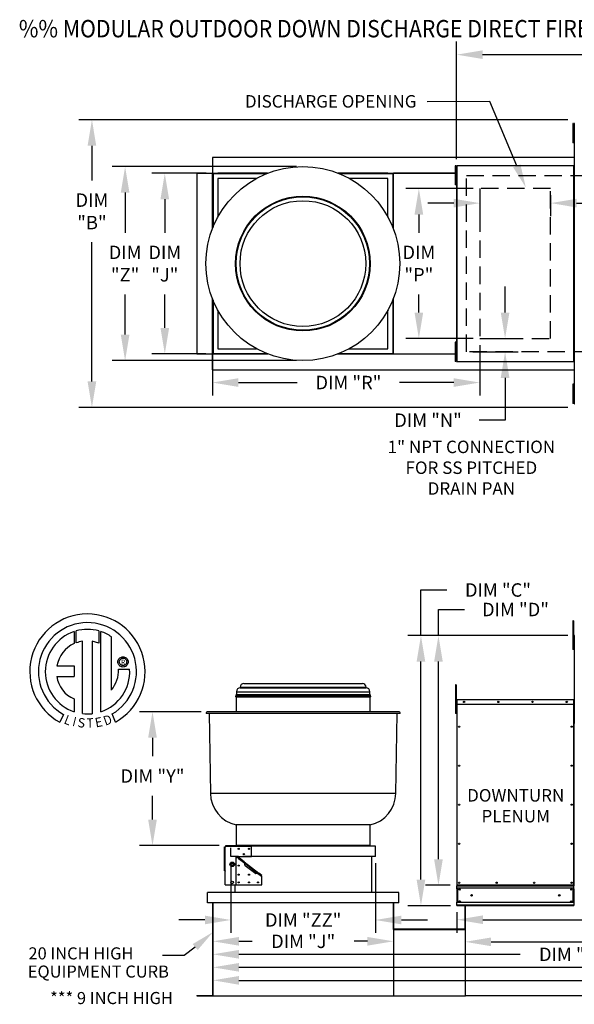
# Model space of a CAD drawing. Extents: x 7 to 2643, y -29 to 537.
# Drawn here: x 7 to 71, y 75 to 189 of the extents above; entities that cross this region are included whole.
import ezdxf
from ezdxf.enums import TextEntityAlignment as Align

# ---------------------------------------------------------------- set-up
doc = ezdxf.new("R2010")
doc.units = 0
doc.header["$LTSCALE"] = 4
doc.header["$MEASUREMENT"] = 0
for name, pattern in [('DASHED', [0.75, 0.5, -0.25]), ('HIDDEN', [0.375, 0.25, -0.125]), ('HIDDENX2', [0.75, 0.5, -0.25])]:
    doc.linetypes.add(name, pattern=pattern)
doc.layers.get('0').update_dxf_attribs({"linetype": 'CONTINUOUS'})
doc.layers.get('Defpoints').update_dxf_attribs({"linetype": 'CONTINUOUS'})
doc.layers.add('1', color=7, linetype='DASHED')
doc.styles.add('BOLD', font='ROMAND.SHX')
doc.styles.get("Standard").update_dxf_attribs({"font": 'TXT.shx', "height": 1.55})
doc.dimstyles.new('MOD', dxfattribs={"dimscale": 1.5, "dimtxt": 1.2, "dimasz": 2, "dimexe": 1, "dimexo": 0.5, "dimgap": 1, "dimtad": 0, "dimtih": 1, "dimtoh": 1, "dimzin": 0, "dimdsep": 46, "dimtxsty": 'Standard', "dimcen": 0.09, "dimadec": 0, "dimazin": 0, "dimtfac": 1, "dimtofl": 0, "dimtmove": 0, "dimatfit": 3, "dimfxl": 1, "dimtolj": 1, "dimtzin": 0, "dimarcsym": 0})

# ---------------------------------------------------------------- blocks, each defined once
blk = doc.blocks.new('*D21')
at = {"color": 0, "lineweight": -2, "transparency": 16777216}
for p, q in [((55.49, 117.72), (55.49, 120.72)), ((55.49, 120.72), (58.49, 120.72)), ((70.43, 117.72), (53.99, 117.72)), ((55.49, 91.93), (55.49, 114.72)), ((56.85, 88.93), (53.99, 88.93))]:
    blk.add_line(p, q, dxfattribs=at)
at = {"color": 0, "transparency": 16777216}
for points in [[(54.99, 114.72), (55.99, 114.72), (55.49, 117.72)], [(54.99, 91.93), (55.99, 91.93), (55.49, 88.93)]]:
    blk.add_solid(points, dxfattribs=at)
at = {"layer": 'Defpoints', "color": 0, "transparency": 16777216}
for p in [(55.49, 117.72), (71.18, 117.72), (57.6, 88.93)]:
    blk.add_point(p, dxfattribs=at)
at = {"color": 0, "transparency": 16777216, "insert": (64.38, 120.72), "char_height": 1.55, "attachment_point": 5}
blk.add_mtext('\\A1;DIM "D"', dxfattribs=at)
blk = doc.blocks.new('*D19')
at = {"color": 0, "lineweight": -2, "transparency": 16777216}
for p, q in [((29.46, 86.13), (29.46, 80.96)), ((32.46, 82.46), (33.98, 82.46)), ((47.29, 82.46), (45.77, 82.46)), ((50.29, 82.42), (50.29, 80.96))]:
    blk.add_line(p, q, dxfattribs=at)
at = {"color": 0, "transparency": 16777216}
for points in [[(32.46, 82.96), (32.46, 81.96), (29.46, 82.46)], [(47.29, 82.96), (47.29, 81.96), (50.29, 82.46)]]:
    blk.add_solid(points, dxfattribs=at)
at = {"layer": 'Defpoints', "color": 0, "transparency": 16777216}
for p in [(29.46, 86.88), (50.29, 83.17), (29.46, 82.46)]:
    blk.add_point(p, dxfattribs=at)
at = {"color": 0, "transparency": 16777216, "insert": (39.88, 82.46), "char_height": 1.55, "attachment_point": 5}
blk.add_mtext('\\A1;DIM "J"', dxfattribs=at)
blk = doc.blocks.new('*D18')
at = {"color": 0, "lineweight": -2, "transparency": 16777216}
for p, q in [((29.46, 86.13), (29.46, 77.96)), ((153.16, 85.82), (153.16, 77.96)), ((32.46, 79.46), (85.42, 79.46)), ((150.16, 79.46), (97.2, 79.46))]:
    blk.add_line(p, q, dxfattribs=at)
at = {"color": 0, "transparency": 16777216}
for points in [[(32.46, 79.96), (32.46, 78.96), (29.46, 79.46)], [(150.16, 79.96), (150.16, 78.96), (153.16, 79.46)]]:
    blk.add_solid(points, dxfattribs=at)
at = {"layer": 'Defpoints', "color": 0, "transparency": 16777216}
for p in [(29.46, 86.88), (153.16, 86.57), (153.16, 79.46)]:
    blk.add_point(p, dxfattribs=at)
at = {"color": 0, "transparency": 16777216, "insert": (91.31, 79.46), "char_height": 1.55, "attachment_point": 5}
blk.add_mtext('\\A1;DIM "M"', dxfattribs=at)
blk = doc.blocks.new('*D17')
at = {"color": 0, "lineweight": -2, "transparency": 16777216}
for p, q in [((29.46, 86.13), (29.46, 79.46)), ((112.15, 85.82), (112.15, 79.46)), ((32.46, 80.96), (64.91, 80.96)), ((109.15, 80.96), (76.69, 80.96))]:
    blk.add_line(p, q, dxfattribs=at)
at = {"color": 0, "transparency": 16777216}
for points in [[(32.46, 81.46), (32.46, 80.46), (29.46, 80.96)], [(109.15, 81.46), (109.15, 80.46), (112.15, 80.96)]]:
    blk.add_solid(points, dxfattribs=at)
at = {"layer": 'Defpoints', "color": 0, "transparency": 16777216}
for p in [(29.46, 86.88), (112.15, 86.57), (112.15, 80.96)]:
    blk.add_point(p, dxfattribs=at)
at = {"color": 0, "transparency": 16777216, "insert": (70.8, 80.96), "char_height": 1.55, "attachment_point": 5}
blk.add_mtext('\\A1;DIM "L"', dxfattribs=at)
blk = doc.blocks.new('*D16')
at = {"color": 0, "lineweight": -2, "transparency": 16777216}
for p, q in [((112.15, 85.82), (112.15, 80.9)), ((58.57, 83.14), (58.57, 80.9)), ((61.57, 82.4), (79.52, 82.4)), ((109.15, 82.4), (91.3, 82.4))]:
    blk.add_line(p, q, dxfattribs=at)
at = {"color": 0, "transparency": 16777216}
for points in [[(61.57, 82.9), (61.57, 81.9), (58.57, 82.4)], [(109.15, 82.9), (109.15, 81.9), (112.15, 82.4)]]:
    blk.add_solid(points, dxfattribs=at)
at = {"layer": 'Defpoints', "color": 0, "transparency": 16777216}
for p in [(112.15, 86.57), (58.57, 83.89), (112.15, 82.4)]:
    blk.add_point(p, dxfattribs=at)
at = {"color": 0, "transparency": 16777216, "insert": (85.41, 82.4), "char_height": 1.55, "attachment_point": 5}
blk.add_mtext('\\A1;DIM "K"', dxfattribs=at)
blk = doc.blocks.new('*D11')
at = {"color": 0, "lineweight": -2, "transparency": 16777216}
for p, q in [((60.26, 168.5), (60.26, 166.08)), ((68.43, 168.5), (68.43, 166.08)), ((57.26, 167.58), (54.26, 167.58)), ((71.43, 167.58), (74.43, 167.58))]:
    blk.add_line(p, q, dxfattribs=at)
at = {"color": 0, "transparency": 16777216}
for points in [[(57.26, 168.08), (57.26, 167.08), (60.26, 167.58)], [(71.43, 168.08), (71.43, 167.08), (68.43, 167.58)]]:
    blk.add_solid(points, dxfattribs=at)
at = {"layer": 'Defpoints', "color": 0, "transparency": 16777216}
for p in [(60.26, 169.25), (68.43, 169.25), (68.43, 167.58)]:
    blk.add_point(p, dxfattribs=at)
at = {"color": 0, "transparency": 16777216, "insert": (77.74, 167.58), "char_height": 1.55, "attachment_point": 5}
blk.add_mtext('\\A1;DIM\\P"S"', dxfattribs=at)
blk = doc.blocks.new('*D10')
at = {"color": 0, "lineweight": -2, "transparency": 16777216}
for p, q in [((57.59, 172.66), (57.59, 186.2)), ((248.08, 174.83), (248.08, 186.2)), ((60.59, 184.7), (146.54, 184.7)), ((245.08, 184.7), (158.33, 184.7))]:
    blk.add_line(p, q, dxfattribs=at)
at = {"color": 0, "transparency": 16777216}
for points in [[(60.59, 185.2), (60.59, 184.2), (57.59, 184.7)], [(245.08, 185.2), (245.08, 184.2), (248.08, 184.7)]]:
    blk.add_solid(points, dxfattribs=at)
at = {"layer": 'Defpoints', "color": 0, "transparency": 16777216}
for p in [(248.08, 184.7), (248.08, 174.08), (57.59, 171.91)]:
    blk.add_point(p, dxfattribs=at)
at = {"color": 0, "transparency": 16777216, "insert": (152.44, 184.7), "char_height": 1.55, "attachment_point": 5}
blk.add_mtext('\\A1;DIM "A"', dxfattribs=at)
blk = doc.blocks.new('*D9')
at = {"color": 0, "lineweight": -2, "transparency": 16777216}
for p, q in [((128.29, 90.91), (128.29, 83.45)), ((57.62, 85.82), (57.62, 83.45)), ((60.62, 84.95), (93.37, 84.95)), ((125.29, 84.95), (105.16, 84.95))]:
    blk.add_line(p, q, dxfattribs=at)
at = {"color": 0, "transparency": 16777216}
for points in [[(60.62, 85.45), (60.62, 84.45), (57.62, 84.95)], [(125.29, 85.45), (125.29, 84.45), (128.29, 84.95)]]:
    blk.add_solid(points, dxfattribs=at)
at = {"layer": 'Defpoints', "color": 0, "transparency": 16777216}
for p in [(128.29, 91.66), (57.62, 86.57), (128.29, 84.95)]:
    blk.add_point(p, dxfattribs=at)
at = {"color": 0, "transparency": 16777216, "insert": (99.26, 84.95), "char_height": 1.55, "attachment_point": 5}
blk.add_mtext('\\A1;DIM "H"', dxfattribs=at)
blk = doc.blocks.new('*D8')
at = {"color": 0, "lineweight": -2, "transparency": 16777216}
for p, q in [((59.51, 169.25), (51.73, 169.25)), ((53.23, 166.25), (53.23, 164.17)), ((53.23, 154.96), (53.23, 157.04)), ((59.51, 151.96), (51.73, 151.96))]:
    blk.add_line(p, q, dxfattribs=at)
at = {"color": 0, "transparency": 16777216}
for points in [[(52.73, 166.25), (53.73, 166.25), (53.23, 169.25)], [(52.73, 154.96), (53.73, 154.96), (53.23, 151.96)]]:
    blk.add_solid(points, dxfattribs=at)
at = {"layer": 'Defpoints', "color": 0, "transparency": 16777216}
for p in [(60.26, 169.25), (53.23, 151.96), (60.26, 151.96)]:
    blk.add_point(p, dxfattribs=at)
at = {"color": 0, "transparency": 16777216, "insert": (53.23, 160.61), "char_height": 1.55, "attachment_point": 5}
blk.add_mtext('\\A1;DIM\\P"P"', dxfattribs=at)
blk = doc.blocks.new('*D7')
at = {"color": 0, "lineweight": -2, "transparency": 16777216}
for p, q in [((28.67, 171.02), (22.41, 171.02)), ((23.91, 168.02), (23.91, 164.17)), ((23.91, 153.19), (23.91, 157.04)), ((28.66, 150.19), (22.41, 150.19))]:
    blk.add_line(p, q, dxfattribs=at)
at = {"color": 0, "transparency": 16777216}
for points in [[(23.41, 168.02), (24.41, 168.02), (23.91, 171.02)], [(23.41, 153.19), (24.41, 153.19), (23.91, 150.19)]]:
    blk.add_solid(points, dxfattribs=at)
at = {"layer": 'Defpoints', "color": 0, "transparency": 16777216}
for p in [(29.42, 171.02), (23.91, 150.19), (29.41, 150.19)]:
    blk.add_point(p, dxfattribs=at)
at = {"color": 0, "transparency": 16777216, "insert": (23.91, 160.61), "char_height": 1.55, "attachment_point": 5}
blk.add_mtext('\\A1;DIM\\P"J"', dxfattribs=at)
blk = doc.blocks.new('*D6')
at = {"color": 0, "lineweight": -2, "transparency": 16777216}
for p, q in [((39.09, 171.79), (17.83, 171.79)), ((19.33, 168.79), (19.33, 164.17)), ((19.33, 152.42), (19.33, 157.04)), ((39.09, 149.42), (17.83, 149.42))]:
    blk.add_line(p, q, dxfattribs=at)
at = {"color": 0, "transparency": 16777216}
for points in [[(18.83, 168.79), (19.83, 168.79), (19.33, 171.79)], [(18.83, 152.42), (19.83, 152.42), (19.33, 149.42)]]:
    blk.add_solid(points, dxfattribs=at)
at = {"layer": 'Defpoints', "color": 0, "transparency": 16777216}
for p in [(39.84, 171.79), (19.33, 149.42), (39.84, 149.42)]:
    blk.add_point(p, dxfattribs=at)
at = {"color": 0, "transparency": 16777216, "insert": (19.33, 160.61), "char_height": 1.55, "attachment_point": 5}
blk.add_mtext('\\A1;DIM\\P"Z"', dxfattribs=at)
blk = doc.blocks.new('*D5')
at = {"color": 0, "lineweight": -2, "transparency": 16777216}
for p, q in [((70.43, 177.2), (14, 177.2)), ((15.5, 174.2), (15.5, 170.2)), ((15.5, 147.02), (15.5, 163.06)), ((70.43, 144.02), (14, 144.02))]:
    blk.add_line(p, q, dxfattribs=at)
at = {"color": 0, "transparency": 16777216}
for points in [[(15, 174.2), (16, 174.2), (15.5, 177.2)], [(15, 147.02), (16, 147.02), (15.5, 144.02)]]:
    blk.add_solid(points, dxfattribs=at)
at = {"layer": 'Defpoints', "color": 0, "transparency": 16777216}
for p in [(71.18, 177.2), (15.5, 144.02), (71.18, 144.02)]:
    blk.add_point(p, dxfattribs=at)
at = {"color": 0, "transparency": 16777216, "insert": (15.5, 166.63), "char_height": 1.55, "attachment_point": 5}
blk.add_mtext('\\A1;DIM\\P"B"', dxfattribs=at)
blk = doc.blocks.new('*D4')
at = {"color": 0, "lineweight": -2, "transparency": 16777216}
for p, q in [((53.47, 117.72), (53.47, 122.97)), ((53.47, 122.97), (56.47, 122.97)), ((70.43, 117.72), (51.97, 117.72)), ((53.47, 89.57), (53.47, 114.72)), ((56.87, 86.57), (51.97, 86.57))]:
    blk.add_line(p, q, dxfattribs=at)
at = {"color": 0, "transparency": 16777216}
for points in [[(52.97, 114.72), (53.97, 114.72), (53.47, 117.72)], [(52.97, 89.57), (53.97, 89.57), (53.47, 86.57)]]:
    blk.add_solid(points, dxfattribs=at)
at = {"layer": 'Defpoints', "color": 0, "transparency": 16777216}
for p in [(53.47, 117.72), (71.18, 117.72), (57.62, 86.57)]:
    blk.add_point(p, dxfattribs=at)
at = {"color": 0, "transparency": 16777216, "insert": (62.36, 122.97), "char_height": 1.55, "attachment_point": 5}
blk.add_mtext('\\A1;DIM "C"', dxfattribs=at)
blk = doc.blocks.new('*D3')
at = {"color": 0, "lineweight": -2, "transparency": 16777216}
for p, q in [((28.12, 108.94), (20.99, 108.94)), ((22.49, 105.94), (22.49, 103.8)), ((22.49, 96.49), (22.49, 99.25)), ((30.2, 93.49), (20.99, 93.49))]:
    blk.add_line(p, q, dxfattribs=at)
at = {"color": 0, "transparency": 16777216}
for points in [[(21.99, 105.94), (22.99, 105.94), (22.49, 108.94)], [(21.99, 96.49), (22.99, 96.49), (22.49, 93.49)]]:
    blk.add_solid(points, dxfattribs=at)
at = {"layer": 'Defpoints', "color": 0, "transparency": 16777216}
for p in [(22.49, 108.94), (28.87, 108.94), (30.95, 93.49)]:
    blk.add_point(p, dxfattribs=at)
at = {"color": 0, "transparency": 16777216, "insert": (22.49, 101.52), "char_height": 1.55, "attachment_point": 5}
blk.add_mtext('\\A1;DIM "Y"', dxfattribs=at)
blk = doc.blocks.new('*D2')
at = {"color": 0, "lineweight": -2, "transparency": 16777216}
for p, q in [((31.54, 91.49), (31.54, 83.42)), ((48.21, 91.49), (48.21, 83.42)), ((28.54, 84.92), (25.54, 84.92)), ((51.21, 84.92), (54.21, 84.92))]:
    blk.add_line(p, q, dxfattribs=at)
at = {"color": 0, "transparency": 16777216}
for points in [[(28.54, 85.42), (28.54, 84.42), (31.54, 84.92)], [(51.21, 85.42), (51.21, 84.42), (48.21, 84.92)]]:
    blk.add_solid(points, dxfattribs=at)
at = {"layer": 'Defpoints', "color": 0, "transparency": 16777216}
for p in [(31.54, 92.24), (48.21, 92.24), (48.21, 84.92)]:
    blk.add_point(p, dxfattribs=at)
at = {"color": 0, "transparency": 16777216, "insert": (39.88, 84.92), "char_height": 1.55, "attachment_point": 5}
blk.add_mtext('\\A1;DIM "ZZ"', dxfattribs=at)
blk = doc.blocks.new('*D1')
at = {"color": 0, "lineweight": -2, "transparency": 16777216}
for p, q in [((29.41, 154.07), (29.41, 145.39)), ((60.26, 151.21), (60.26, 145.39)), ((32.41, 146.89), (39.2, 146.89)), ((57.26, 146.89), (50.99, 146.89))]:
    blk.add_line(p, q, dxfattribs=at)
at = {"color": 0, "transparency": 16777216}
for points in [[(32.41, 147.39), (32.41, 146.39), (29.41, 146.89)], [(57.26, 147.39), (57.26, 146.39), (60.26, 146.89)]]:
    blk.add_solid(points, dxfattribs=at)
at = {"layer": 'Defpoints', "color": 0, "transparency": 16777216}
for p in [(29.41, 154.82), (60.26, 151.96), (29.41, 146.89)]:
    blk.add_point(p, dxfattribs=at)
at = {"color": 0, "transparency": 16777216, "insert": (45.1, 146.89), "char_height": 1.55, "attachment_point": 5}
blk.add_mtext('\\A1;DIM "R"', dxfattribs=at)
blk = doc.blocks.new('*D0')
at = {"color": 0, "lineweight": -2, "transparency": 16777216}
for p, q in [((63.18, 154.96), (63.18, 157.96)), ((61.01, 151.96), (64.68, 151.96)), ((59.47, 150.43), (64.68, 150.43)), ((63.18, 147.43), (63.18, 142.55)), ((63.18, 142.55), (60.18, 142.55))]:
    blk.add_line(p, q, dxfattribs=at)
at = {"color": 0, "transparency": 16777216}
for points in [[(62.68, 154.96), (63.68, 154.96), (63.18, 151.96)], [(62.68, 147.43), (63.68, 147.43), (63.18, 150.43)]]:
    blk.add_solid(points, dxfattribs=at)
at = {"layer": 'Defpoints', "color": 0, "transparency": 16777216}
for p in [(60.26, 151.96), (58.72, 150.43), (63.18, 150.43)]:
    blk.add_point(p, dxfattribs=at)
at = {"color": 0, "transparency": 16777216, "insert": (54.29, 142.55), "char_height": 1.55, "attachment_point": 5}
blk.add_mtext('\\A1;DIM "N"', dxfattribs=at)
blk = doc.blocks.new('*D22')
at = {"color": 0, "lineweight": -2, "transparency": 16777216}
for p, q in [((29.46, 86.13), (29.46, 76.46)), ((179.4, 85.82), (179.4, 76.46)), ((32.46, 77.96), (123.43, 77.96)), ((176.4, 77.96), (136.77, 77.96))]:
    blk.add_line(p, q, dxfattribs=at)
at = {"color": 0, "transparency": 16777216}
for points in [[(32.46, 78.46), (32.46, 77.46), (29.46, 77.96)], [(176.4, 78.46), (176.4, 77.46), (179.4, 77.96)]]:
    blk.add_solid(points, dxfattribs=at)
at = {"layer": 'Defpoints', "color": 0, "transparency": 16777216}
for p in [(29.46, 86.88), (179.4, 86.57), (179.4, 77.96)]:
    blk.add_point(p, dxfattribs=at)
at = {"color": 0, "transparency": 16777216, "insert": (130.1, 77.96), "char_height": 1.55, "attachment_point": 5}
blk.add_mtext('\\A1;DIM "MM"', dxfattribs=at)

msp = doc.modelspace()

# ---------------------------------------------------------------- linework, layer by layer
for p, q in [((61.414, 179.313), (54.204, 179.241)), ((64.533, 171.875), (61.414, 179.313)), ((58.566, 83.871), (58.566, 86.568)), ((58.595, 83.871), (58.595, 86.568)), ((50.291, 83.888), (50.291, 76.172)), ((58.566, 83.888), (58.566, 76.172)), ((27.418, 81.796), (26.136, 80.837)), ((26.136, 80.837), (23.631, 80.837)), ((112.115, 76.173), (58.597, 76.172))]:
    msp.add_line(p, q)
at = {"color": 7, "linetype": 'Continuous'}
for p, q in [((71.059, 176.762), (70.982, 176.762)), ((70.982, 176.762), (70.982, 176.391)), ((70.982, 176.391), (70.982, 174.91)), ((71.059, 176.391), (70.982, 176.391)), ((71.059, 176.762), (71.059, 176.391)), ((71.059, 176.391), (71.059, 174.91)), ((71.107, 176.021), (71.059, 176.021)), ((71.134, 176.762), (71.134, 144.451)), ((71.18, 176.762), (71.134, 176.762)), ((71.059, 174.91), (70.982, 174.91)), ((70.982, 174.91), (70.982, 174.54)), ((71.059, 175.281), (71.107, 175.281)), ((71.059, 174.91), (71.059, 174.54)), ((71.059, 174.54), (70.982, 174.54)), ((50.262, 172.857), (29.432, 172.857)), ((29.432, 172.857), (29.432, 171.04)), ((71.134, 172.857), (50.262, 172.857)), ((57.404, 171.894), (57.404, 171.524)), ((57.481, 171.894), (57.404, 171.894)), ((57.481, 171.524), (57.404, 171.524)), ((57.404, 171.524), (57.404, 170.043)), ((57.481, 171.894), (57.481, 171.524)), ((57.481, 171.524), (57.481, 170.043)), ((57.556, 171.894), (57.556, 149.319)), ((57.593, 171.894), (57.556, 171.894)), ((57.593, 171.894), (57.593, 149.319)), ((57.593, 171.894), (57.594, 171.894)), ((57.594, 171.915), (71.095, 171.915)), ((57.594, 171.915), (57.594, 171.894)), ((57.594, 171.877), (57.594, 171.894)), ((71.095, 171.877), (57.594, 171.877)), ((71.095, 171.894), (71.095, 171.915)), ((71.095, 171.877), (71.095, 171.894)), ((71.095, 171.894), (71.096, 171.894)), ((71.096, 149.319), (71.096, 171.894)), ((71.134, 171.894), (71.096, 171.894)), ((71.134, 149.319), (71.134, 171.894)), ((27.597, 171.022), (27.597, 150.191)), ((27.597, 171.022), (29.413, 171.022)), ((29.413, 164.64), (29.413, 171.022)), ((29.432, 171.022), (29.413, 171.022)), ((29.432, 171.04), (35.814, 171.04)), ((29.432, 171.04), (29.432, 171.022)), ((29.432, 171.022), (29.432, 170.975)), ((29.479, 171.022), (29.432, 171.022)), ((35.648, 170.975), (29.432, 170.975)), ((29.432, 170.975), (29.432, 170.427)), ((29.432, 170.427), (29.432, 164.687)), ((29.479, 171.022), (29.479, 164.805)), ((29.479, 171.022), (30.027, 171.022)), ((35.766, 171.022), (30.027, 171.022)), ((30.027, 170.427), (30.027, 165.963)), ((34.49, 170.427), (30.027, 170.427)), ((43.88, 171.04), (50.262, 171.04)), ((49.667, 171.022), (43.928, 171.022)), ((50.262, 170.975), (44.046, 170.975)), ((49.667, 170.427), (45.204, 170.427)), ((49.667, 171.022), (50.215, 171.022)), ((49.667, 165.963), (49.667, 170.427)), ((50.215, 171.022), (50.215, 164.805)), ((50.215, 171.022), (50.262, 171.022)), ((50.234, 171.022), (50.234, 171.04)), ((50.262, 171.04), (57.556, 171.04)), ((50.262, 171.022), (50.262, 171.04)), ((50.262, 170.975), (50.262, 171.022)), ((50.262, 170.975), (50.262, 170.427)), ((50.262, 164.687), (50.262, 170.427)), ((50.281, 170.993), (50.281, 164.64)), ((57.556, 171.022), (50.291, 171.022)), ((57.556, 170.993), (50.291, 170.993)), ((57.529, 171.154), (57.481, 171.154)), ((57.481, 170.413), (57.529, 170.413)), ((57.481, 170.043), (57.404, 170.043)), ((57.404, 170.043), (57.404, 169.672)), ((57.481, 169.672), (57.404, 169.672)), ((57.481, 170.043), (57.481, 169.672)), ((29.413, 150.191), (29.413, 156.573)), ((29.432, 156.526), (29.432, 150.786)), ((29.479, 156.408), (29.479, 150.191)), ((50.215, 156.408), (50.215, 150.191)), ((50.262, 150.786), (50.262, 156.526)), ((50.281, 156.573), (50.281, 150.22)), ((30.027, 155.25), (30.027, 150.786)), ((49.667, 150.786), (49.667, 155.25)), ((57.404, 151.552), (57.404, 151.182)), ((57.481, 151.552), (57.404, 151.552)), ((57.404, 151.182), (57.404, 149.7)), ((57.481, 151.182), (57.404, 151.182)), ((57.481, 151.552), (57.481, 151.182)), ((57.481, 151.182), (57.481, 149.7)), ((27.597, 150.191), (29.413, 150.191)), ((29.413, 150.191), (29.432, 150.191)), ((29.432, 150.238), (29.432, 150.786)), ((29.432, 150.238), (35.648, 150.238)), ((29.432, 150.238), (29.432, 150.191)), ((29.432, 150.191), (29.432, 150.173)), ((29.432, 150.191), (29.479, 150.191)), ((35.814, 150.173), (29.432, 150.173)), ((29.432, 148.356), (29.432, 150.173)), ((29.479, 150.191), (30.027, 150.191)), ((30.027, 150.786), (34.49, 150.786)), ((30.027, 150.191), (35.766, 150.191)), ((50.262, 150.173), (43.88, 150.173)), ((43.928, 150.191), (49.667, 150.191)), ((44.046, 150.238), (50.262, 150.238)), ((45.204, 150.786), (49.667, 150.786)), ((49.667, 150.191), (50.215, 150.191)), ((50.262, 150.191), (50.215, 150.191)), ((50.234, 150.173), (50.234, 150.191)), ((50.262, 150.238), (50.262, 150.786)), ((50.262, 150.191), (50.262, 150.238)), ((50.262, 150.173), (50.262, 150.191)), ((57.556, 150.173), (50.262, 150.173)), ((50.291, 150.22), (57.556, 150.22)), ((50.291, 150.191), (57.556, 150.191)), ((57.529, 150.811), (57.481, 150.811)), ((57.481, 150.071), (57.529, 150.071)), ((57.481, 149.7), (57.404, 149.7)), ((57.404, 149.7), (57.404, 149.33)), ((57.481, 149.33), (57.404, 149.33)), ((57.481, 149.7), (57.481, 149.33)), ((57.556, 149.319), (57.593, 149.319)), ((57.594, 149.319), (57.593, 149.319)), ((57.594, 149.336), (71.095, 149.336)), ((57.594, 149.336), (57.594, 149.319)), ((57.594, 149.319), (57.594, 149.298)), ((71.095, 149.298), (57.594, 149.298)), ((71.095, 149.336), (71.095, 149.319)), ((71.095, 149.319), (71.096, 149.319)), ((71.095, 149.298), (71.095, 149.319)), ((71.096, 149.319), (71.134, 149.319)), ((29.432, 148.356), (50.262, 148.356)), ((50.262, 148.356), (71.134, 148.356)), ((71.059, 146.685), (70.982, 146.685)), ((70.982, 146.685), (70.982, 146.314)), ((71.059, 146.685), (71.059, 146.314)), ((70.982, 146.314), (70.982, 144.833)), ((71.059, 146.314), (70.982, 146.314)), ((71.059, 146.314), (71.059, 144.833)), ((71.107, 145.944), (71.059, 145.944)), ((71.059, 144.833), (70.982, 144.833)), ((70.982, 144.833), (70.982, 144.463)), ((71.059, 144.463), (70.982, 144.463)), ((71.059, 145.203), (71.107, 145.203)), ((71.059, 144.833), (71.059, 144.463)), ((71.134, 144.451), (71.18, 144.451)), ((71.087, 119.427), (71.009, 119.427)), ((71.009, 119.427), (71.009, 119.057)), ((71.087, 119.427), (71.087, 119.057)), ((13.435, 118.167), (13.458, 116.801)), ((13.685, 116.896), (13.68, 118.243)), ((16.297, 118.242), (16.297, 116.849)), ((16.541, 108.934), (16.541, 118.167)), ((71.009, 119.057), (71.009, 116.094)), ((71.087, 119.057), (71.009, 119.057)), ((71.087, 119.057), (71.087, 116.094)), ((14.405, 108.714), (14.405, 117.066)), ((15.516, 117.054), (15.516, 108.708)), ((16.297, 116.849), (15.516, 117.054)), ((71.161, 117.676), (71.136, 117.676)), ((71.161, 117.676), (71.161, 107.585)), ((71.184, 117.673), (71.161, 117.673)), ((71.087, 116.094), (71.009, 116.094)), ((71.161, 116.927), (71.087, 116.927)), ((71.087, 116.187), (71.161, 116.187)), ((18.498, 114.677), (18.505, 114.773)), ((18.505, 114.581), (18.498, 114.677)), ((18.505, 114.773), (18.528, 114.863)), ((18.528, 114.863), (18.564, 114.948)), ((18.564, 114.948), (18.612, 115.026)), ((18.612, 115.026), (18.671, 115.095)), ((18.658, 114.677), (18.669, 114.776)), ((18.669, 114.578), (18.658, 114.677)), ((18.669, 114.776), (18.702, 114.866)), ((18.671, 115.095), (18.74, 115.154)), ((18.702, 114.866), (18.753, 114.946)), ((18.74, 115.154), (18.818, 115.202)), ((18.753, 114.946), (18.82, 115.013)), ((18.818, 115.202), (18.903, 115.238)), ((18.82, 115.013), (18.9, 115.064)), ((18.9, 115.064), (18.991, 115.097)), ((18.903, 115.238), (18.993, 115.261)), ((18.991, 115.097), (19.089, 115.108)), ((18.993, 115.261), (19.089, 115.268)), ((19.089, 115.268), (19.185, 115.261)), ((19.089, 115.108), (19.188, 115.097)), ((19.089, 115.108), (19.089, 115.108)), ((19.185, 115.261), (19.276, 115.238)), ((19.188, 115.097), (19.279, 115.064)), ((19.276, 115.238), (19.361, 115.202)), ((19.279, 115.064), (19.359, 115.013)), ((19.359, 115.013), (19.426, 114.946)), ((19.361, 115.202), (19.438, 115.154)), ((19.426, 114.946), (19.477, 114.866)), ((19.438, 115.154), (19.507, 115.095)), ((19.477, 114.866), (19.509, 114.776)), ((19.507, 115.095), (19.566, 115.026)), ((19.509, 114.776), (19.521, 114.677)), ((19.521, 114.677), (19.509, 114.578)), ((19.566, 115.026), (19.615, 114.948)), ((19.615, 114.948), (19.651, 114.863)), ((19.651, 114.863), (19.673, 114.773)), ((19.673, 114.773), (19.681, 114.677)), ((19.681, 114.677), (19.673, 114.581)), ((11.456, 114.207), (13.439, 114.207)), ((13.439, 114.207), (13.439, 112.996)), ((18.528, 114.49), (18.505, 114.581)), ((18.564, 114.405), (18.528, 114.49)), ((18.612, 114.328), (18.564, 114.405)), ((18.579, 113.823), (19.851, 113.824)), ((18.671, 114.259), (18.612, 114.328)), ((18.702, 114.487), (18.669, 114.578)), ((18.74, 114.2), (18.671, 114.259)), ((18.753, 114.407), (18.702, 114.487)), ((18.818, 114.151), (18.74, 114.2)), ((18.82, 114.34), (18.753, 114.407)), ((18.903, 114.116), (18.818, 114.151)), ((18.9, 114.289), (18.82, 114.34)), ((18.991, 114.257), (18.9, 114.289)), ((18.993, 114.093), (18.903, 114.116)), ((19.089, 114.245), (18.991, 114.257)), ((19.089, 114.085), (18.993, 114.093)), ((19.188, 114.257), (19.089, 114.245)), ((19.185, 114.093), (19.089, 114.085)), ((19.276, 114.116), (19.185, 114.093)), ((19.279, 114.289), (19.188, 114.257)), ((19.361, 114.151), (19.276, 114.116)), ((19.359, 114.34), (19.279, 114.289)), ((19.426, 114.407), (19.359, 114.34)), ((19.438, 114.2), (19.361, 114.151)), ((19.477, 114.487), (19.426, 114.407)), ((19.507, 114.259), (19.438, 114.2)), ((19.509, 114.578), (19.477, 114.487)), ((19.566, 114.328), (19.507, 114.259)), ((19.615, 114.405), (19.566, 114.328)), ((19.651, 114.49), (19.615, 114.405)), ((19.673, 114.581), (19.651, 114.49)), ((11.456, 112.996), (13.439, 112.996)), ((32.62, 111.768), (47.131, 111.768)), ((32.62, 111.768), (32.62, 111.701)), ((32.62, 111.701), (47.131, 111.701)), ((33.031, 112.179), (46.72, 112.179)), ((47.131, 111.701), (47.131, 111.768)), ((57.447, 112.048), (57.447, 111.677)), ((57.525, 112.048), (57.447, 112.048)), ((57.447, 111.677), (57.447, 108.715)), ((57.525, 111.677), (57.447, 111.677)), ((57.525, 112.048), (57.525, 111.677)), ((57.525, 111.677), (57.525, 108.715)), ((13.439, 110.421), (13.439, 108.932)), ((32.092, 110.735), (47.659, 110.735)), ((32.101, 110.661), (47.65, 110.661)), ((32.109, 110.847), (47.642, 110.847)), ((32.109, 110.847), (32.109, 110.735)), ((32.139, 110.661), (32.139, 108.935)), ((32.176, 110.914), (47.575, 110.914)), ((32.183, 111.235), (47.568, 111.235)), ((32.183, 111.235), (32.183, 110.914)), ((47.568, 110.914), (47.568, 111.235)), ((47.613, 108.935), (47.613, 110.661)), ((47.642, 110.735), (47.642, 110.847)), ((57.583, 110.306), (57.583, 109.781)), ((57.604, 110.306), (57.583, 110.306)), ((57.604, 110.306), (57.604, 109.781)), ((57.622, 110.303), (57.604, 110.303)), ((57.621, 110.344), (71.124, 110.344)), ((57.621, 110.344), (57.621, 110.344)), ((57.621, 110.324), (57.621, 110.344)), ((57.622, 110.34), (57.621, 110.344)), ((57.621, 110.324), (57.621, 110.324)), ((57.622, 110.34), (57.622, 110.306)), ((71.123, 110.306), (57.622, 110.306)), ((57.622, 109.781), (57.622, 110.306)), ((71.123, 110.34), (71.124, 110.344)), ((71.123, 110.306), (71.123, 110.34)), ((71.123, 109.781), (71.123, 110.306)), ((71.141, 110.303), (71.123, 110.303)), ((71.124, 110.344), (71.124, 110.344)), ((71.124, 110.324), (71.124, 110.344)), ((71.124, 110.324), (71.124, 110.324)), ((71.141, 109.781), (71.141, 110.306)), ((71.141, 110.306), (71.161, 110.306)), ((71.161, 109.781), (71.161, 110.306)), ((57.599, 109.548), (57.525, 109.548)), ((57.604, 109.781), (57.583, 109.781)), ((57.604, 109.781), (57.604, 88.933)), ((71.123, 109.781), (57.622, 109.781)), ((57.624, 109.781), (57.624, 88.933)), ((71.121, 88.933), (71.121, 109.781)), ((71.141, 88.933), (71.141, 109.781)), ((71.141, 109.781), (71.161, 109.781)), ((12.222, 108.623), (11.797, 107.726)), ((18.22, 107.744), (17.841, 108.673)), ((51.062, 108.726), (28.689, 108.726)), ((50.886, 108.935), (28.865, 108.935)), ((29.015, 108.726), (29.175, 99.515)), ((50.576, 99.515), (50.737, 108.726)), ((57.525, 108.715), (57.447, 108.715)), ((57.525, 108.807), (57.599, 108.807)), ((50.576, 99.515), (29.175, 99.515)), ((47.613, 95.887), (32.139, 95.887)), ((32.139, 95.887), (32.139, 93.506)), ((47.613, 93.506), (47.613, 95.887)), ((30.811, 90.593), (30.811, 93.345)), ((30.811, 93.345), (30.892, 93.345)), ((30.892, 90.593), (30.892, 93.345)), ((30.948, 93.345), (30.892, 93.345)), ((30.948, 93.413), (30.948, 93.494)), ((30.948, 93.494), (33.924, 93.494)), ((30.948, 93.413), (30.948, 93.345)), ((30.948, 93.413), (33.924, 93.413)), ((47.613, 93.506), (32.139, 93.506)), ((33.924, 93.494), (33.924, 93.413)), ((48.208, 93.432), (33.924, 93.432)), ((33.924, 92.229), (33.924, 93.413)), ((48.208, 92.241), (48.208, 93.432)), ((32.139, 88.956), (32.139, 92.229)), ((32.139, 92.229), (33.924, 92.229)), ((32.435, 92.081), (32.139, 92.081)), ((32.435, 92.081), (32.382, 92.011)), ((32.382, 92.011), (32.406, 91.992)), ((32.406, 91.992), (32.425, 92.016)), ((32.437, 92.031), (32.425, 92.016)), ((32.425, 92.016), (33.105, 91.495)), ((32.437, 92.031), (32.475, 92.081)), ((33.035, 91.572), (32.437, 92.031)), ((33.073, 91.621), (32.475, 92.081)), ((48.208, 92.241), (33.924, 92.241)), ((47.761, 92.241), (47.761, 88.075)), ((31.489, 91.337), (31.522, 91.393)), ((31.522, 91.28), (31.489, 91.337)), ((31.522, 91.393), (31.558, 91.456)), ((31.558, 91.217), (31.522, 91.28)), ((31.558, 91.456), (31.591, 91.512)), ((31.591, 91.161), (31.558, 91.217)), ((31.591, 91.512), (31.656, 91.512)), ((31.656, 91.161), (31.591, 91.161)), ((31.656, 91.512), (31.729, 91.512)), ((31.729, 91.161), (31.656, 91.161)), ((31.729, 91.512), (31.794, 91.512)), ((31.794, 91.161), (31.729, 91.161)), ((31.794, 91.512), (31.826, 91.456)), ((31.826, 91.217), (31.794, 91.161)), ((31.826, 91.456), (31.863, 91.393)), ((31.863, 91.28), (31.826, 91.217)), ((31.863, 91.393), (31.895, 91.337)), ((31.895, 91.337), (31.863, 91.28)), ((33.073, 91.621), (33.035, 91.572)), ((33.035, 91.572), (33.072, 91.536)), ((33.072, 91.536), (33.105, 91.495)), ((33.073, 91.621), (33.09, 91.601)), ((33.073, 91.621), (34.762, 90.325)), ((33.09, 91.601), (33.099, 91.571)), ((33.099, 91.571), (33.103, 91.535)), ((33.103, 91.535), (33.105, 91.495)), ((33.196, 91.151), (33.105, 91.495)), ((33.105, 91.495), (34.665, 90.297)), ((34.401, 90.227), (33.196, 91.151)), ((30.892, 90.593), (30.811, 90.593)), ((30.874, 90.561), (30.924, 90.561)), ((30.874, 88.956), (30.874, 90.561)), ((30.892, 90.593), (30.924, 90.593)), ((30.924, 90.561), (30.924, 90.593)), ((34.665, 90.297), (34.401, 90.227)), ((34.665, 90.297), (34.696, 90.313)), ((34.665, 90.297), (35.065, 89.99)), ((34.665, 90.297), (34.696, 90.289)), ((34.696, 90.313), (34.723, 90.324)), ((34.696, 90.289), (34.724, 90.275)), ((34.723, 90.324), (34.746, 90.329)), ((34.724, 90.275), (34.762, 90.325)), ((35.076, 90.004), (34.724, 90.275)), ((34.746, 90.329), (34.762, 90.325)), ((35.114, 90.054), (34.762, 90.325)), ((35.065, 89.99), (35.046, 89.965)), ((35.046, 89.965), (35.071, 89.946)), ((35.065, 89.99), (35.076, 90.004)), ((35.071, 89.946), (35.114, 90.003)), ((35.076, 90.004), (35.114, 90.054)), ((35.114, 88.956), (35.114, 90.003)), ((30.874, 88.956), (32.139, 88.956)), ((31.99, 88.956), (31.99, 88.075)), ((31.998, 88.956), (31.998, 88.075)), ((32.139, 88.956), (35.114, 88.956)), ((57.604, 88.933), (57.624, 88.933)), ((57.624, 88.933), (57.624, 88.857)), ((71.121, 88.933), (57.624, 88.933)), ((57.624, 88.857), (71.121, 88.857)), ((57.624, 88.511), (57.624, 88.857)), ((71.121, 88.584), (57.624, 88.584)), ((57.683, 88.584), (57.683, 86.917)), ((57.7, 88.584), (57.7, 86.917)), ((71.044, 86.917), (71.044, 88.584)), ((71.062, 88.584), (71.062, 86.917)), ((71.121, 88.857), (71.121, 88.933)), ((71.121, 88.933), (71.141, 88.933)), ((71.121, 88.511), (71.121, 88.857)), ((71.161, 88.933), (71.208, 88.933)), ((28.835, 86.885), (28.835, 88.075)), ((28.835, 88.075), (28.844, 88.075)), ((50.907, 88.075), (28.844, 88.075)), ((50.907, 88.075), (50.916, 88.075)), ((50.907, 86.885), (50.907, 88.075)), ((57.624, 88.511), (57.624, 86.988)), ((71.121, 88.511), (71.121, 86.988)), ((50.907, 86.885), (28.835, 86.885)), ((29.46, 76.219), (29.46, 86.885)), ((29.46, 76.219), (29.46, 86.885)), ((29.489, 76.172), (29.489, 86.885)), ((50.262, 86.885), (50.262, 83.871)), ((50.291, 86.885), (50.291, 83.871)), ((57.624, 86.643), (57.624, 86.988)), ((71.121, 86.917), (57.624, 86.917)), ((71.121, 86.643), (57.624, 86.643)), ((57.624, 86.643), (57.624, 86.566)), ((71.121, 86.568), (57.624, 86.568)), ((71.121, 86.988), (71.121, 86.643)), ((71.121, 86.566), (71.121, 86.643)), ((50.262, 83.888), (58.595, 83.888)), ((50.291, 83.871), (50.262, 83.871)), ((50.309, 83.852), (58.548, 83.852)), ((50.309, 83.852), (50.309, 83.824)), ((50.309, 83.824), (58.548, 83.824)), ((58.548, 83.852), (58.548, 83.824)), ((58.566, 83.871), (58.595, 83.871)), ((27.625, 76.2), (27.625, 76.172)), ((27.625, 76.2), (29.442, 76.2)), ((27.625, 76.172), (29.442, 76.172)), ((29.442, 76.2), (29.442, 76.172)), ((29.46, 76.219), (29.46, 76.2)), ((29.489, 76.219), (29.46, 76.219)), ((29.46, 76.2), (29.46, 76.172)), ((29.46, 76.172), (50.291, 76.172)), ((50.262, 76.2), (50.262, 76.219)), ((50.262, 76.2), (50.262, 76.172)), ((50.262, 76.172), (58.595, 76.172)), ((50.291, 76.2), (50.291, 76.219)), ((50.291, 76.2), (50.291, 76.172)), ((56.869, 76.172), (58.546, 76.172))]:
    msp.add_line(p, q, dxfattribs=at)
at = {"color": 7, "linetype": 'HIDDENX2'}
for p, q in [((60.256, 169.253), (60.256, 151.96)), ((68.434, 169.253), (60.256, 169.253)), ((68.434, 151.96), (68.434, 169.253)), ((60.256, 151.96), (68.434, 151.96))]:
    msp.add_line(p, q, dxfattribs=at)
at = {"linetype": 'Continuous'}
for p, q in [((17.76, 111.437), (17.76, 117.563)), ((29.46, 80.897), (29.46, 79.743))]:
    msp.add_line(p, q, dxfattribs=at)
at = {"color": 7, "linetype": 'HIDDEN'}
msp.add_line((31.543, 92.241), (31.543, 93.432), dxfattribs=at)
at = {"linetype": 'HIDDEN'}
msp.add_line((33.924, 92.241), (31.543, 92.241), dxfattribs=at)
at = {"linetype": 'Continuous'}
for radius in [11.186, 7.767, 7.692, 7.255]:
    msp.add_circle((39.847, 160.606), radius, dxfattribs=at)
at = {"color": 7, "linetype": 'Continuous'}
for centre, radius in [((58.447, 110.063), 0.0703), ((62.397, 110.063), 0.0703), ((66.347, 110.063), 0.0703), ((70.297, 110.063), 0.0703), ((58.447, 110.063), 0.0366), ((62.397, 110.063), 0.0366), ((66.348, 110.063), 0.0366), ((70.297, 110.063), 0.0366), ((57.885, 107.21), 0.0703), ((57.885, 107.21), 0.0366), ((70.86, 107.21), 0.0703), ((70.86, 107.21), 0.0366), ((57.885, 102.711), 0.0703), ((57.885, 102.711), 0.0366), ((70.86, 102.711), 0.0703), ((70.86, 102.711), 0.0366), ((57.885, 98.212), 0.0703), ((57.885, 98.212), 0.0366), ((70.86, 98.212), 0.0703), ((70.86, 98.212), 0.0366), ((32.436, 93.122), 0.0604), ((33.626, 93.122), 0.0604), ((57.885, 93.713), 0.0703), ((57.885, 93.713), 0.0366), ((70.86, 93.713), 0.0703), ((70.86, 93.713), 0.0366), ((33.031, 92.527), 0.0604), ((31.692, 91.337), 0.267), ((31.692, 91.337), 0.26), ((31.692, 91.337), 0.117), ((31.692, 91.337), 0.116), ((32.436, 91.188), 0.0604), ((32.436, 90.146), 0.0604), ((33.626, 90.146), 0.0604), ((31.692, 89.254), 0.149), ((32.436, 89.254), 0.0604), ((33.626, 89.254), 0.0604), ((34.668, 89.254), 0.0604), ((57.885, 89.214), 0.0703), ((57.885, 89.214), 0.0366), ((62.21, 89.214), 0.0703), ((62.21, 89.214), 0.0366), ((66.535, 89.214), 0.0703), ((66.535, 89.214), 0.0366), ((70.86, 89.214), 0.0703), ((70.86, 89.214), 0.0366), ((57.946, 88.436), 0.0703), ((57.946, 88.436), 0.0366), ((59.311, 87.754), 0.0879), ((69.434, 87.754), 0.0879), ((70.799, 88.436), 0.0703), ((70.799, 88.436), 0.0366), ((57.946, 87.064), 0.0703), ((57.946, 87.064), 0.0366), ((70.799, 87.064), 0.0703), ((70.799, 87.064), 0.0366)]:
    msp.add_circle(centre, radius, dxfattribs=at)
at = {"linetype": 'Continuous'}
for centre, radius, start, end in [((14.982, 113.554), 6.652, 299.12791, 241.34385), ((14.982, 113.554), 5.657, 300.35236, 240.75837), ((14.982, 113.554), 4.865, 108.53755, 251.54038), ((14.982, 113.555), 4.868, 74.33265, 105.52439), ((14.982, 113.554), 4.877, 55.27806, 71.33144), ((14.982, 113.554), 3.559, 99.33681, 111.21141), ((14.982, 113.554), 3.587, 115.14498, 169.50896), ((14.982, 113.555), 4.877, 288.63385, 3.16158), ((14.934, 113.747), 3.646, 320.82237, 1.19613), ((14.678, 113.427), 3.252, 187.62646, 247.59921), ((14.982, 113.554), 4.874, 263.19715, 276.28142)]:
    msp.add_arc(centre, radius, start, end, dxfattribs=at)
at = {"color": 7, "linetype": 'Continuous'}
for centre, radius, start, end in [((71.183, 117.676), 0.0468, 90, 180), ((71.183, 117.676), 0.0216, 90, 180), ((32.65, 111.235), 0.467, 93.65324, 180), ((33.031, 111.768), 0.411, 90, 180), ((46.72, 111.768), 0.411, 0, 90), ((47.101, 111.235), 0.467, 0, 86.34676), ((32.101, 110.699), 0.0372, 104.03624, 270), ((32.176, 110.847), 0.067, 90, 180), ((47.575, 110.847), 0.067, 0, 90), ((47.65, 110.699), 0.0372, 270, 75.96376), ((57.621, 110.306), 0.0377, 90, 180), ((57.621, 110.306), 0.0174, 90, 180), ((71.124, 110.306), 0.0377, 0, 90), ((71.124, 110.306), 0.0174, 0, 90), ((28.865, 108.757), 0.179, 90, 190.13317), ((50.886, 108.757), 0.179, 349.86683, 90), ((32.959, 99.581), 3.784, 181, 257.47809), ((46.792, 99.581), 3.784, 282.52191, 359), ((32.213, 93.506), 0.0744, 180, 189.2069), ((47.538, 93.506), 0.0744, 270, 0), ((31.692, 91.337), 0.179, 161.74034, 198.25966), ((31.692, 91.337), 0.179, 101.74034, 138.25966), ((31.692, 91.337), 0.179, 221.74034, 258.25966), ((31.692, 91.337), 0.179, 41.74034, 78.25966), ((31.692, 91.337), 0.179, 281.74034, 318.25966), ((31.692, 91.337), 0.179, 341.74034, 18.25966), ((50.309, 83.871), 0.047, 180, 270), ((50.309, 83.871), 0.0184, 180, 270), ((58.548, 83.871), 0.0184, 270, 0), ((58.548, 83.871), 0.047, 270, 0), ((29.442, 76.219), 0.0184, 270, 0), ((29.442, 76.219), 0.047, 270, 293.10423)]:
    msp.add_arc(centre, radius, start, end, dxfattribs=at)
for points in [[(64.948, 172.049), (64.118, 171.701), (65.577, 169.385)], [(27.708, 81.452), (27.127, 82.14), (29.48, 83.539)]]:
    msp.add_solid(points)
at = {"layer": '1'}
for p, q in [((58.716, 170.779), (112.058, 170.779)), ((58.716, 150.434), (58.716, 170.779)), ((112.058, 150.434), (58.716, 150.434))]:
    msp.add_line(p, q, dxfattribs=at)

# ---------------------------------------------------------------- texts
at = {"style": 'BOLD', "width": 0.9}
msp.add_text('%% MODULAR OUTDOOR DOWN DISCHARGE DIRECT FIRED RECIRCULATING HEATER-ROOF TOP PACKAGE WITH COOLING, LPD EVAPORATIVE COOLER INTAKE, V-BANK AND INTAKE HOOD', height=2, dxfattribs=at).set_placement((7.067, 186.695))
for s, height, p in [('1" NPT CONNECTION', 1.44, (59.29, 138.751)), ('FOR SS PITCHED', 1.44, (59.29, 136.351)), ('DRAIN PAN', 1.44, (59.29, 133.951)), ('DOWNTURN', 1.44, (64.407, 98.574)), ('PLENUM', 1.44, (64.407, 96.174)), ('*** 9 INCH HIGH', 1.395, (17.764, 75.221))]:
    msp.add_text(s, height=height).set_placement(p, align=Align.CENTER)
at = {"color": 7}
msp.add_text('R', height=0.563, dxfattribs=at).set_placement((19.109, 114.643), align=Align.MIDDLE_CENTER)
for s, rotation, width, p, p2 in [('L', 337.82166, 1.00504, (12.189, 107.612), (12.859, 107.339)), ('I', 345.82017, 1.004117, (13.185, 107.326), (13.536, 107.237)), ('S', 352.81882, 1.205309, (13.788, 107.182), (14.649, 107.074)), ('T', 1.99963, 1.10379, (14.91, 107.091), (15.704, 107.119)), ('E', 10.99794, 1.20531, (15.959, 107.117), (16.811, 107.283)), ('D', 19.99623, 1.304983, (17.054, 107.313), (17.938, 107.634))]:
    msp.add_text(s, height=1.081, rotation=rotation, dxfattribs=dict(at, width=width)).set_placement(p, p2, align=Align.FIT)
at = {"linetype": 'Continuous'}
for s, p in [('20 INCH HIGH', (8.176, 80.372)), ('EQUIPMENT CURB', (8.097, 78.277))]:
    msp.add_text(s, height=1.39219, dxfattribs=at).set_placement(p)
at = {"insert": (52.958, 180.033), "char_height": 1.44, "attachment_point": 3}
msp.add_mtext('\\A1;DISCHARGE OPENING', dxfattribs=at)

# ---------------------------------------------------------------- dimensions: what is measured, and where the dimension line sits
for base, p1, p2, text, picture, middle in [((248.084, 184.699), (57.594, 171.915), (248.084, 174.081), 'DIM "A"', '*D10', (152.436, 184.699)), ((68.434, 167.583), (60.256, 169.253), (68.434, 169.253), 'DIM\\P"S"', '*D11', (77.742, 167.583)), ((29.413, 146.886), (60.256, 151.96), (29.413, 154.818), 'DIM "R"', '*D1', (45.096, 146.886)), ((128.29, 84.95), (57.624, 86.568), (128.29, 91.66), 'DIM "H"', '*D9', (99.264, 84.95)), ((29.46, 82.462), (50.291, 83.171), (29.46, 86.885), 'DIM "J"', '*D19', (39.876, 82.462)), ((153.156, 79.462), (29.46, 86.885), (153.156, 86.568), 'DIM "M"', '*D18', (91.308, 79.462)), ((112.146, 80.962), (29.46, 86.885), (112.146, 86.567), 'DIM "L"', '*D17', (70.803, 80.962)), ((179.4, 77.962), (29.46, 86.885), (179.4, 86.572), 'DIM "MM"', '*D22', (130.102, 77.962)), ((112.146, 82.403), (58.566, 83.888), (112.146, 86.567), 'DIM "K"', '*D16', (85.408, 82.403))]:
    dim = msp.add_linear_dim(base=base, p1=p1, p2=p2, text=text, dimstyle='MOD')
    dim.commit()
    dim.dimension.update_dxf_attribs({"geometry": picture, "text_midpoint": middle, "dimtype": 160})
for base, p1, p2, text, picture, middle in [((15.502, 144.016), (71.184, 177.197), (71.184, 144.016), 'DIM\\P"B"', '*D5', (15.502, 166.629)), ((63.18, 150.434), (60.256, 151.96), (58.716, 150.434), 'DIM "N"', '*D0', (54.288, 142.547)), ((53.465, 117.723), (57.624, 86.568), (71.184, 117.723), 'DIM "C"', '*D4', (62.357, 122.972)), ((55.488, 117.723), (57.604, 88.933), (71.183, 117.723), 'DIM "D"', '*D21', (64.38, 120.723)), ((22.489, 108.935), (30.948, 93.494), (28.865, 108.935), 'DIM "Y"', '*D3', (22.489, 101.525))]:
    dim = msp.add_linear_dim(base=base, p1=p1, p2=p2, angle=90, text=text, dimstyle='MOD')
    dim.commit()
    dim.dimension.update_dxf_attribs({"geometry": picture, "text_midpoint": middle, "dimtype": 160})
for base, p1, p2, text, picture, middle in [((19.334, 149.42), (39.845, 171.793), (39.84, 149.42), 'DIM\\P"Z"', '*D6', (19.334, 160.606)), ((23.914, 150.191), (29.423, 171.022), (29.413, 150.191), 'DIM\\P"J"', '*D7', (23.914, 160.606)), ((53.227, 151.96), (60.256, 169.253), (60.256, 151.96), 'DIM\\P"P"', '*D8', (53.227, 160.606))]:
    dim = msp.add_linear_dim(base=base, p1=p1, p2=p2, angle=90, text=text, dimstyle='MOD')
    dim.commit()
    dim.dimension.update_dxf_attribs({"geometry": picture, "text_midpoint": middle})
dim = msp.add_linear_dim(base=(48.208, 84.922), p1=(31.543, 92.241), p2=(48.208, 92.241), text='DIM "ZZ"', dimstyle='MOD')
dim.commit()
dim.dimension.update_dxf_attribs({"geometry": '*D2', "text_midpoint": (39.876, 84.922)})

doc.saveas('drawing.dxf')
